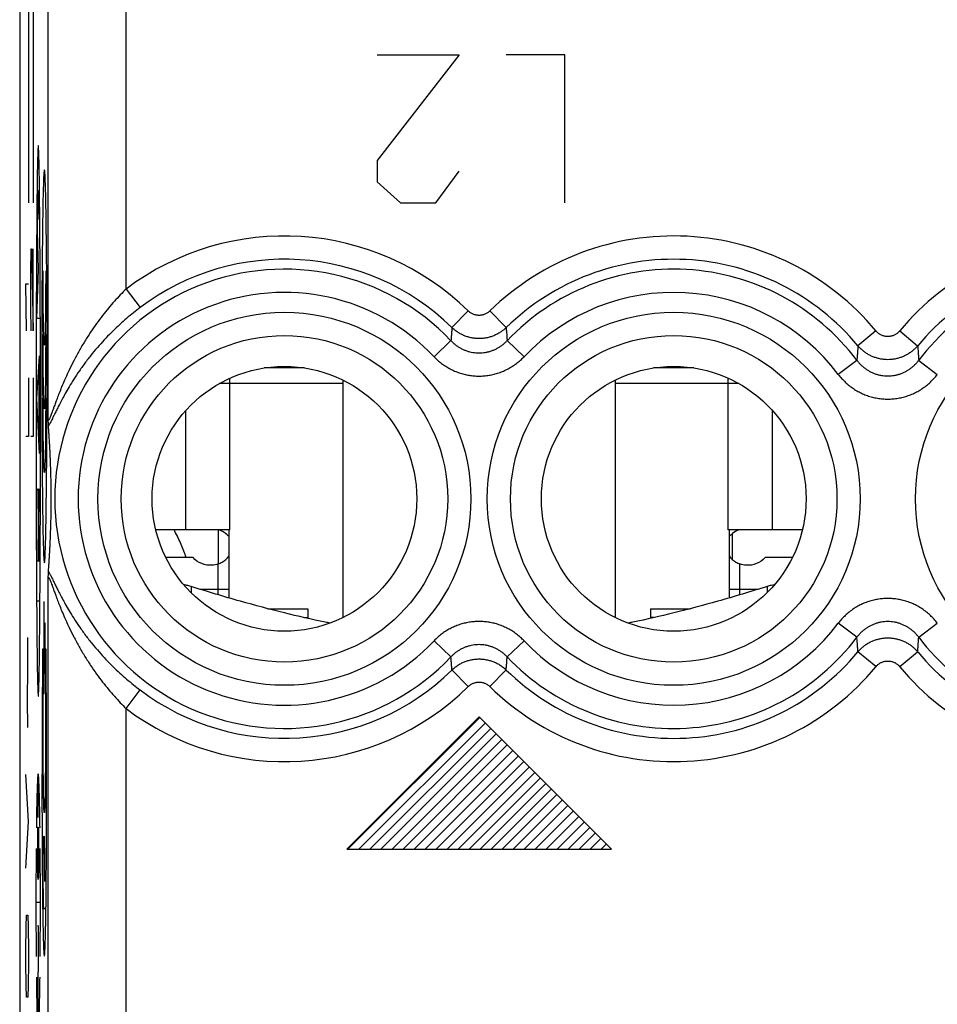
# Model space of a CAD drawing. Units: millimetres. Extents: x -11.5 to 10.8, y -24.3 to 24.7.
# Drawn here: x -11.5 to 0.3, y -4.6 to 8 of the extents above; entities that cross this region are included whole.
import ezdxf

# ---------------------------------------------------------------- set-up
doc = ezdxf.new("R2010")
doc.units = ezdxf.units.MM
doc.header["$LTSCALE"] = 36.425481
doc.layers.get('0').update_dxf_attribs({"linetype": 'CONTINUOUS'})

msp = doc.modelspace()

# ---------------------------------------------------------------- linework, layer by layer
at = {"color": 0, "linetype": 'CONTINUOUS'}
for p, q in [((-11.492, 22.215), (-11.492, -21.868)), ((-7.833, 3.553), (-8.352, 3.553)), ((-2.833, 3.553), (-3.352, 3.553)), ((-8.792, 3.353), (-8.792, 3.422)), ((-2.392, 3.353), (-2.392, 3.422)), ((-8.792, 3.353), (-8.929, 3.353)), ((-7.342, 3.399), (-7.342, 0.348)), ((-3.842, 3.399), (-3.842, 0.348)), ((-2.256, 3.353), (-2.392, 3.353)), ((-8.792, 1.473), (-9.745, 1.473)), ((-9.742, 1.473), (-9.742, 1.464)), ((-8.942, 1.473), (-8.942, 1.036)), ((-8.802, 0.599), (-8.802, 1.473)), ((-1.44, 1.473), (-2.392, 1.473)), ((-2.382, 1.473), (-2.382, 0.599)), ((-2.337, 1.092), (-2.337, 1.428)), ((-8.305, 0.462), (-7.792, 0.462)), ((-7.792, 0.462), (-7.792, 0.337)), ((-3.392, 0.462), (-3.392, 0.337)), ((-3.392, 0.462), (-2.88, 0.462)), ((-7.276, -2.627), (-5.584, -0.935)), ((-7.135, -2.627), (-5.513, -1.006)), ((-6.993, -2.627), (-5.443, -1.076)), ((-6.852, -2.627), (-5.372, -1.147)), ((-6.71, -2.627), (-5.301, -1.218)), ((-6.569, -2.627), (-5.231, -1.288)), ((-6.427, -2.627), (-5.16, -1.359)), ((-6.286, -2.627), (-5.089, -1.43)), ((-6.145, -2.627), (-5.018, -1.501)), ((-6.003, -2.627), (-4.948, -1.571)), ((-5.862, -2.627), (-4.877, -1.642)), ((-5.72, -2.627), (-4.806, -1.713)), ((-5.579, -2.627), (-4.736, -1.783)), ((-5.437, -2.627), (-4.665, -1.854)), ((-5.296, -2.627), (-4.594, -1.925)), ((-5.155, -2.627), (-4.523, -1.996)), ((-5.013, -2.627), (-4.453, -2.066)), ((-4.872, -2.627), (-4.382, -2.137)), ((-4.73, -2.627), (-4.311, -2.208)), ((-4.589, -2.627), (-4.241, -2.278)), ((-4.447, -2.627), (-4.17, -2.349)), ((-4.306, -2.627), (-4.099, -2.42)), ((-4.165, -2.627), (-4.028, -2.491)), ((-4.023, -2.627), (-3.958, -2.561))]:
    msp.add_line(p, q, dxfattribs=at)
at = {"color": 9, "linetype": 'CONTINUOUS'}
for p, q in [((-10.126, 4.567), (-10.126, 9.156)), ((-11.379, 8.673), (-11.379, 5.673)), ((-11.318, 8.673), (-11.318, 5.673)), ((-11.125, 2.897), (-11.125, 8.157)), ((-5.848, 7.573), (-6.903, 6.216)), ((-6.903, 7.573), (-5.848, 7.573)), ((-4.492, 7.573), (-5.246, 7.573)), ((-4.492, 5.673), (-4.492, 7.573)), ((-6.903, 6.216), (-6.903, 5.945)), ((-6.149, 5.673), (-5.848, 6.08)), ((-6.903, 5.945), (-6.601, 5.673)), ((-6.601, 5.673), (-6.149, 5.673)), ((-11.252, 4.818), (-11.264, 5.308)), ((-11.351, 4.782), (-11.346, 5.084)), ((-11.346, 5.084), (-11.341, 5.084)), ((-11.341, 5.084), (-11.318, 4.029)), ((-11.318, 4.029), (-11.318, 5.084)), ((-11.27, 4.189), (-11.252, 4.818)), ((-11.351, 4.33), (-11.351, 4.782)), ((-11.403, 4.029), (-11.412, 4.632)), ((-11.412, 4.632), (-11.379, 4.632)), ((-10.126, 4.567), (-9.946, 4.328)), ((-11.344, 4.029), (-11.351, 4.33)), ((-11.237, 4.189), (-11.27, 4.189)), ((-5.732, 4.285), (-5.941, 4.072)), ((-5.453, 4.285), (-5.244, 4.072)), ((-0.496, 4.029), (-0.726, 3.838)), ((-0.189, 4.029), (0.041, 3.838)), ((-5.954, 3.904), (-6.17, 3.698)), ((-5.231, 3.904), (-5.014, 3.698)), ((-11.271, 3.16), (-11.236, 3.709)), ((-11.243, 2.595), (-11.243, 3.607)), ((-0.74, 3.651), (-0.978, 3.471)), ((0.055, 3.651), (0.293, 3.471)), ((-11.379, 3.427), (-11.379, 2.673)), ((-11.318, 3.427), (-11.318, 2.673)), ((-8.792, 1.473), (-8.792, 3.353)), ((-7.342, 3.353), (-8.792, 3.353)), ((-2.392, 3.353), (-3.842, 3.353)), ((-2.392, 1.473), (-2.392, 3.353)), ((-11.236, 2.455), (-11.271, 3.16)), ((-9.359, 1.473), (-9.359, 3.007)), ((-1.825, 1.473), (-1.825, 3.007)), ((-11.379, 2.673), (-11.412, 2.673)), ((-11.318, 2.673), (-11.351, 2.673)), ((-11.265, 2.002), (-11.254, 2.002)), ((-11.236, 2.001), (-11.25, 1.646)), ((-11.25, 1.771), (-11.25, 1.073)), ((-11.268, 1.073), (-11.27, 1.631)), ((-11.239, 1.073), (-11.268, 1.073)), ((-8.942, 0.641), (-8.942, 1.036)), ((-2.242, 0.641), (-2.242, 1.036)), ((-11.125, -10.903), (-11.125, 0.85)), ((-9.292, 0.747), (-9.292, 0.669)), ((-9.179, 0.712), (-8.802, 0.712)), ((-2.382, 0.712), (-2.006, 0.712)), ((-1.892, 0.747), (-1.892, 0.669)), ((-11.265, 0.564), (-11.242, 0.564)), ((-11.182, 0.548), (-11.182, -0.628)), ((-11.177, 0.548), (-11.182, 0.548)), ((-11.177, 0.275), (-11.177, 0.548)), ((-11.167, 0.275), (-11.177, 0.275)), ((-11.167, -0.33), (-11.167, 0.275)), ((-7.833, 0.347), (-7.792, 0.347)), ((-3.352, 0.347), (-3.392, 0.347)), ((-0.74, 0.095), (-0.978, 0.275)), ((0.055, 0.095), (0.293, 0.275)), ((-11.387, -0.31), (-11.389, 0.091)), ((-5.954, -0.157), (-6.17, 0.049)), ((-5.231, -0.157), (-5.014, 0.049)), ((-11.187, -0.058), (-11.198, -0.058)), ((-11.154, -0.058), (-11.165, -0.058)), ((-0.496, -0.282), (-0.726, -0.091)), ((-0.189, -0.282), (0.041, -0.091)), ((-11.392, -0.712), (-11.387, -0.31)), ((-11.177, -0.628), (-11.177, -0.33)), ((-11.177, -0.33), (-11.167, -0.33)), ((-5.732, -0.539), (-5.941, -0.325)), ((-5.453, -0.539), (-5.244, -0.325)), ((-11.182, -0.628), (-11.177, -0.628)), ((-10.126, -0.82), (-9.946, -0.582)), ((-11.389, -1.064), (-11.392, -0.712)), ((-10.126, -9.233), (-10.126, -0.82)), ((-5.592, -0.927), (-7.292, -2.627)), ((-3.892, -2.627), (-5.592, -0.927)), ((-11.379, -2.269), (-11.412, -1.666)), ((-11.255, -2.221), (-11.255, -1.66)), ((-11.412, -2.871), (-11.379, -2.269)), ((-7.292, -2.627), (-3.892, -2.627)), ((-11.226, -3.311), (-11.284, -3.311)), ((-11.159, -3.393), (-11.181, -3.393)), ((-11.408, -3.625), (-11.403, -3.474)), ((-11.403, -3.474), (-11.389, -3.474)), ((-11.389, -3.474), (-11.384, -3.625)), ((-11.412, -3.926), (-11.408, -3.625)), ((-11.384, -3.625), (-11.379, -3.926)), ((-11.261, -3.608), (-11.249, -3.608)), ((-11.412, -4.077), (-11.412, -3.926)), ((-11.379, -3.926), (-11.379, -4.077)), ((-11.408, -4.378), (-11.412, -4.077)), ((-11.379, -4.077), (-11.384, -4.378)), ((-11.261, -4.202), (-11.253, -4.202)), ((-11.255, -4.962), (-11.255, -4.202)), ((-11.403, -4.528), (-11.408, -4.378)), ((-11.384, -4.378), (-11.389, -4.528)), ((-11.389, -4.528), (-11.403, -4.528))]:
    msp.add_line(p, q, dxfattribs=at)
at = {"color": 3, "linetype": 'CONTINUOUS'}
for p, q in [((-9.266, 1.12), (-9.616, 1.12)), ((-1.568, 1.12), (-1.919, 1.12))]:
    msp.add_line(p, q, dxfattribs=at)
at = {"color": 9, "linetype": 'CONTINUOUS'}
for centre, radius in [((-8.092, 1.873), 2.395), ((-3.092, 1.873), 2.395), ((2.408, 1.873), 2.395), ((-8.092, 1.873), 2.097), ((-3.092, 1.873), 2.097)]:
    msp.add_circle(centre, radius, dxfattribs=at)
at = {"color": 0, "linetype": 'CONTINUOUS'}
for centre in [(-8.092, 1.873), (-3.092, 1.873)]:
    msp.add_circle(centre, 1.7, dxfattribs=at)
at = {"color": 9, "linetype": 'CONTINUOUS'}
for centre, radius, start, end in [((-8.092, 1.873), 3.375, 45.6156, 127.0473), ((-3.092, 1.873), 3.375, 39.6985, 134.3844), ((2.408, 1.873), 3.375, 45.6156, 140.3015), ((-8.092, 1.873), 3.076, 45.6156, 127.0473), ((-3.092, 1.873), 3.076, 39.6985, 134.3844), ((2.408, 1.873), 3.076, 45.6156, 140.3015), ((-8.092, 1.873), 2.949, 43.5102, 316.4898), ((-3.092, 1.873), 2.949, 37.0817, 136.4898), ((2.408, 1.873), 2.949, 43.5102, 142.9183), ((-8.092, 1.873), 2.65, 43.5102, 316.4898), ((-3.092, 1.873), 2.65, 37.0817, 136.4898), ((-3.092, 1.873), 2.65, 223.5102, 322.9183), ((-3.092, 1.873), 2.949, 223.5102, 322.9183), ((2.408, 1.873), 2.949, 217.0817, 316.4898), ((-3.092, 1.873), 3.076, 225.6156, 320.3015), ((2.408, 1.873), 3.076, 219.6985, 314.3844), ((-8.092, 1.873), 3.076, 232.9527, 314.3844), ((-3.092, 1.873), 3.375, 225.6156, 320.3015), ((2.408, 1.873), 3.375, 219.6985, 314.3844), ((-8.092, 1.873), 3.375, 232.9527, 314.3844)]:
    msp.add_arc(centre, radius, start, end, dxfattribs=at)
for points, knots in [([(-11.254, 6.409, 8.893), (-11.254, 6.409, 8.85), (-11.256, 6.402, 8.762), (-11.259, 6.358, 8.591), (-11.262, 6.256, 8.395), (-11.266, 6.085, 8.193), (-11.269, 5.884, 8.022), (-11.271, 5.665, 7.876), (-11.273, 5.433, 7.752), (-11.275, 5.192, 7.645), (-11.277, 4.863, 7.524), (-11.279, 4.44, 7.407), (-11.281, 3.923, 7.311), (-11.282, 3.399, 7.256), (-11.282, 3.049, 7.244), (-11.282, 2.873, 7.244)], [0, 0, 0, 0, 0.031272, 0.062557, 0.124971, 0.187443, 0.249939, 0.312446, 0.374958, 0.437472, 0.499986, 0.624977, 0.749981, 0.874989, 1, 1, 1, 1]), ([(-11.225, 2.873, 10.543), (-11.225, 3.049, 10.543), (-11.225, 3.399, 10.531), (-11.226, 3.923, 10.476), (-11.228, 4.44, 10.38), (-11.23, 4.863, 10.263), (-11.232, 5.192, 10.142), (-11.234, 5.433, 10.035), (-11.236, 5.665, 9.911), (-11.238, 5.884, 9.765), (-11.241, 6.085, 9.594), (-11.245, 6.256, 9.392), (-11.248, 6.358, 9.196), (-11.251, 6.402, 9.025), (-11.253, 6.409, 8.937), (-11.254, 6.409, 8.893)], [0, 0, 0, 0, 0.125011, 0.250019, 0.375023, 0.500014, 0.562528, 0.625042, 0.687554, 0.750061, 0.812557, 0.875029, 0.937443, 0.968728, 1, 1, 1, 1]), ([(-11.175, 6.097, 13.392), (-11.178, 6.097, 13.245), (-11.183, 6.053, 12.951), (-11.19, 5.868, 12.546), (-11.196, 5.591, 12.199), (-11.202, 5.135, 11.825), (-11.207, 4.589, 11.581), (-11.209, 4.014, 11.463), (-11.209, 3.573, 11.433), (-11.209, 3.133, 11.463), (-11.207, 2.557, 11.581), (-11.202, 2.011, 11.825), (-11.196, 1.556, 12.199), (-11.19, 1.279, 12.546), (-11.183, 1.094, 12.951), (-11.178, 1.05, 13.245), (-11.175, 1.05, 13.392)], [0, 0, 0, 0, 0.062511, 0.125032, 0.187578, 0.250134, 0.374863, 0.437431, 0.5, 0.562569, 0.625137, 0.749866, 0.812422, 0.874968, 0.937489, 1, 1, 1, 1]), ([(-11.175, 1.05, 13.392), (-11.172, 1.05, 13.539), (-11.167, 1.094, 13.834), (-11.16, 1.279, 14.238), (-11.154, 1.556, 14.585), (-11.148, 2.011, 14.959), (-11.143, 2.557, 15.203), (-11.141, 3.133, 15.322), (-11.141, 3.573, 15.351), (-11.141, 4.014, 15.322), (-11.143, 4.589, 15.203), (-11.148, 5.135, 14.959), (-11.154, 5.591, 14.585), (-11.16, 5.868, 14.238), (-11.167, 6.053, 13.834), (-11.172, 6.097, 13.539), (-11.175, 6.097, 13.392)], [0, 0, 0, 0, 0.062511, 0.125032, 0.187578, 0.250134, 0.374863, 0.437431, 0.5, 0.562569, 0.625137, 0.749866, 0.812422, 0.874968, 0.937489, 1, 1, 1, 1]), ([(-11.264, 5.308, 8.31), (-11.263, 5.363, 8.337), (-11.262, 5.47, 8.397), (-11.261, 5.594, 8.486), (-11.259, 5.683, 8.57), (-11.258, 5.743, 8.641), (-11.257, 5.791, 8.719), (-11.255, 5.823, 8.805), (-11.253, 5.834, 8.897), (-11.252, 5.821, 8.989), (-11.25, 5.787, 9.075), (-11.249, 5.721, 9.178), (-11.247, 5.613, 9.288), (-11.245, 5.513, 9.359), (-11.245, 5.461, 9.391)], [0, 0, 0, 0, 0.125045, 0.250045, 0.312585, 0.375119, 0.437641, 0.50014, 0.562616, 0.625092, 0.687593, 0.750117, 0.874994, 1, 1, 1, 1]), ([(-10.126, 4.567), (-10.151, 4.542), (-10.202, 4.491), (-10.277, 4.409), (-10.353, 4.321), (-10.43, 4.226), (-10.507, 4.123), (-10.583, 4.013), (-10.657, 3.896), (-10.73, 3.773), (-10.796, 3.65), (-10.855, 3.532), (-10.903, 3.426), (-10.944, 3.333), (-10.977, 3.252), (-11.004, 3.181), (-11.027, 3.12), (-11.047, 3.067), (-11.063, 3.022), (-11.076, 2.986), (-11.087, 2.956), (-11.096, 2.932), (-11.104, 2.915), (-11.109, 2.902), (-11.114, 2.893), (-11.117, 2.888), (-11.121, 2.884), (-11.124, 2.886), (-11.125, 2.891), (-11.125, 2.894), (-11.125, 2.897)], [0, 0, 0, 0, 0.053314, 0.109192, 0.167828, 0.229412, 0.293911, 0.361279, 0.431288, 0.503529, 0.576222, 0.643246, 0.701593, 0.752369, 0.796156, 0.834062, 0.867147, 0.895478, 0.919176, 0.938813, 0.954793, 0.967288, 0.976683, 0.983573, 0.98847, 0.991646, 0.993374, 0.99458, 0.996676, 1, 1, 1, 1]), ([(-9.946, 4.328), (-9.975, 4.307), (-10.033, 4.261), (-10.12, 4.189), (-10.208, 4.111), (-10.297, 4.027), (-10.386, 3.937), (-10.474, 3.84), (-10.561, 3.737), (-10.646, 3.629), (-10.725, 3.519), (-10.796, 3.413), (-10.856, 3.316), (-10.905, 3.23), (-10.946, 3.155), (-10.981, 3.089), (-11.01, 3.031), (-11.034, 2.981), (-11.055, 2.939), (-11.072, 2.903), (-11.086, 2.874), (-11.098, 2.85), (-11.108, 2.832), (-11.115, 2.819), (-11.12, 2.811), (-11.123, 2.808)], [0, 0, 0, 0, 0.056046, 0.114245, 0.174721, 0.237607, 0.302816, 0.370259, 0.439692, 0.510799, 0.582314, 0.64905, 0.707549, 0.75824, 0.802043, 0.839879, 0.872858, 0.901435, 0.925635, 0.945823, 0.962516, 0.975962, 0.986371, 0.994202, 1, 1, 1, 1]), ([(-5.453, 4.285), (-5.458, 4.281), (-5.467, 4.272), (-5.483, 4.261), (-5.5, 4.251), (-5.517, 4.243), (-5.535, 4.236), (-5.554, 4.232), (-5.573, 4.229), (-5.592, 4.228), (-5.612, 4.229), (-5.631, 4.232), (-5.649, 4.236), (-5.668, 4.243), (-5.685, 4.251), (-5.702, 4.261), (-5.717, 4.272), (-5.727, 4.281), (-5.732, 4.285)], [0, 0, 0, 0, 0.062647, 0.125243, 0.187789, 0.250292, 0.312758, 0.375195, 0.437612, 0.500019, 0.562425, 0.624841, 0.687278, 0.749743, 0.812246, 0.874793, 0.937387, 1, 1, 1, 1]), ([(-5.941, 4.072), (-5.942, 4.053), (-5.945, 4.016), (-5.949, 3.96), (-5.952, 3.923), (-5.954, 3.904)], [0, 0, 0, 0, 0.327858, 0.661092, 1, 1, 1, 1]), ([(-5.244, 4.072), (-5.255, 4.06), (-5.28, 4.039), (-5.319, 4.011), (-5.36, 3.987), (-5.404, 3.966), (-5.45, 3.95), (-5.496, 3.939), (-5.544, 3.932), (-5.592, 3.93), (-5.641, 3.932), (-5.688, 3.939), (-5.735, 3.95), (-5.781, 3.966), (-5.824, 3.987), (-5.866, 4.011), (-5.905, 4.039), (-5.929, 4.06), (-5.941, 4.072)], [0, 0, 0, 0, 0.062498, 0.124998, 0.187497, 0.249997, 0.312498, 0.374998, 0.437498, 0.499998, 0.562499, 0.624999, 0.687499, 0.749999, 0.812499, 0.874999, 0.937497, 1, 1, 1, 1]), ([(-5.244, 4.072), (-5.243, 4.053), (-5.24, 4.016), (-5.235, 3.96), (-5.233, 3.923), (-5.231, 3.904)], [0, 0, 0, 0, 0.327858, 0.661092, 1, 1, 1, 1]), ([(-0.189, 4.029), (-0.193, 4.024), (-0.201, 4.015), (-0.215, 4.003), (-0.23, 3.992), (-0.245, 3.982), (-0.262, 3.974), (-0.279, 3.967), (-0.297, 3.962), (-0.315, 3.958), (-0.333, 3.957), (-0.352, 3.957), (-0.37, 3.958), (-0.388, 3.962), (-0.406, 3.967), (-0.423, 3.974), (-0.439, 3.982), (-0.455, 3.992), (-0.47, 4.003), (-0.483, 4.015), (-0.492, 4.024), (-0.496, 4.029)], [0, 0, 0, 0, 0.052821, 0.105589, 0.158303, 0.210969, 0.263589, 0.316169, 0.368718, 0.421243, 0.473753, 0.526259, 0.57877, 0.631296, 0.683847, 0.73643, 0.789052, 0.841719, 0.894436, 0.947205, 1, 1, 1, 1]), ([(-5.954, 3.904), (-5.944, 3.894), (-5.925, 3.875), (-5.894, 3.849), (-5.86, 3.825), (-5.825, 3.805), (-5.789, 3.787), (-5.751, 3.772), (-5.712, 3.761), (-5.673, 3.753), (-5.633, 3.748), (-5.592, 3.746), (-5.552, 3.748), (-5.512, 3.753), (-5.472, 3.761), (-5.434, 3.772), (-5.396, 3.787), (-5.359, 3.805), (-5.324, 3.825), (-5.291, 3.849), (-5.26, 3.875), (-5.24, 3.894), (-5.231, 3.904)], [0, 0, 0, 0, 0.050018, 0.100229, 0.150508, 0.200732, 0.250797, 0.300708, 0.350555, 0.400387, 0.450189, 0.499957, 0.549725, 0.599526, 0.64936, 0.69921, 0.749118, 0.79917, 0.849389, 0.899683, 0.949928, 1, 1, 1, 1]), ([(-0.726, 3.838), (-0.727, 3.818), (-0.73, 3.777), (-0.735, 3.715), (-0.738, 3.673), (-0.74, 3.651)], [0, 0, 0, 0, 0.325931, 0.659067, 1, 1, 1, 1]), ([(0.041, 3.838), (0.031, 3.826), (0.01, 3.804), (-0.024, 3.773), (-0.061, 3.745), (-0.1, 3.721), (-0.141, 3.701), (-0.184, 3.685), (-0.228, 3.672), (-0.274, 3.664), (-0.319, 3.659), (-0.365, 3.659), (-0.411, 3.664), (-0.456, 3.672), (-0.501, 3.685), (-0.544, 3.701), (-0.585, 3.721), (-0.624, 3.745), (-0.661, 3.773), (-0.695, 3.804), (-0.716, 3.826), (-0.726, 3.838)], [0, 0, 0, 0, 0.05263, 0.105261, 0.157892, 0.210523, 0.263155, 0.315787, 0.368419, 0.421051, 0.473683, 0.526315, 0.578947, 0.631578, 0.68421, 0.736842, 0.789474, 0.842105, 0.894736, 0.947366, 1, 1, 1, 1]), ([(0.041, 3.838), (0.042, 3.818), (0.046, 3.777), (0.05, 3.715), (0.053, 3.673), (0.055, 3.651)], [0, 0, 0, 0, 0.325931, 0.659067, 1, 1, 1, 1]), ([(-6.17, 3.698), (-6.156, 3.682), (-6.125, 3.652), (-6.075, 3.611), (-6.021, 3.574), (-5.965, 3.541), (-5.907, 3.513), (-5.846, 3.49), (-5.784, 3.472), (-5.721, 3.459), (-5.657, 3.451), (-5.592, 3.448), (-5.528, 3.451), (-5.464, 3.459), (-5.4, 3.472), (-5.338, 3.49), (-5.278, 3.513), (-5.22, 3.541), (-5.163, 3.574), (-5.11, 3.611), (-5.06, 3.652), (-5.029, 3.682), (-5.014, 3.698)], [0, 0, 0, 0, 0.049856, 0.099968, 0.150184, 0.200382, 0.250452, 0.300398, 0.350303, 0.400211, 0.450101, 0.499964, 0.549825, 0.599714, 0.649623, 0.69953, 0.749471, 0.799528, 0.849719, 0.899949, 0.950095, 1, 1, 1, 1]), ([(-0.74, 3.651), (-0.731, 3.64), (-0.714, 3.618), (-0.684, 3.588), (-0.652, 3.56), (-0.618, 3.535), (-0.583, 3.513), (-0.545, 3.494), (-0.506, 3.478), (-0.466, 3.466), (-0.425, 3.457), (-0.384, 3.452), (-0.342, 3.45), (-0.301, 3.452), (-0.259, 3.457), (-0.219, 3.466), (-0.179, 3.478), (-0.14, 3.494), (-0.102, 3.513), (-0.066, 3.535), (-0.032, 3.56), (-0.001, 3.588), (0.029, 3.618), (0.047, 3.64), (0.055, 3.651)], [0, 0, 0, 0, 0.04567, 0.091492, 0.137342, 0.1831, 0.228664, 0.274047, 0.319335, 0.36457, 0.409745, 0.454864, 0.499953, 0.545041, 0.590158, 0.635333, 0.68057, 0.725861, 0.77124, 0.81679, 0.86254, 0.908406, 0.954268, 1, 1, 1, 1]), ([(-0.978, 3.471), (-0.965, 3.453), (-0.936, 3.419), (-0.889, 3.371), (-0.838, 3.326), (-0.784, 3.287), (-0.727, 3.252), (-0.667, 3.222), (-0.605, 3.197), (-0.541, 3.178), (-0.475, 3.164), (-0.409, 3.155), (-0.342, 3.153), (-0.276, 3.155), (-0.21, 3.164), (-0.144, 3.178), (-0.08, 3.197), (-0.018, 3.222), (0.042, 3.252), (0.099, 3.287), (0.154, 3.326), (0.205, 3.371), (0.251, 3.419), (0.28, 3.453), (0.293, 3.471)], [0, 0, 0, 0, 0.045448, 0.091118, 0.136863, 0.182562, 0.228112, 0.273521, 0.31887, 0.364196, 0.409486, 0.454734, 0.49996, 0.545185, 0.590431, 0.635718, 0.681046, 0.726397, 0.771801, 0.817336, 0.863025, 0.908785, 0.954494, 1, 1, 1, 1]), ([(-11.282, 2.873, 7.244), (-11.282, 2.698, 7.244), (-11.282, 2.347, 7.256), (-11.281, 1.824, 7.311), (-11.279, 1.306, 7.407), (-11.277, 0.883, 7.524), (-11.275, 0.554, 7.645), (-11.273, 0.314, 7.752), (-11.271, 0.082, 7.876), (-11.269, -0.138, 8.022), (-11.266, -0.338, 8.193), (-11.262, -0.509, 8.395), (-11.259, -0.611, 8.591), (-11.256, -0.655, 8.762), (-11.254, -0.663, 8.85), (-11.254, -0.663, 8.893)], [0, 0, 0, 0, 0.125011, 0.250019, 0.375023, 0.500014, 0.562528, 0.625042, 0.687554, 0.750061, 0.812557, 0.875029, 0.937443, 0.968728, 1, 1, 1, 1]), ([(-11.254, -0.663, 8.893), (-11.253, -0.663, 8.937), (-11.251, -0.655, 9.025), (-11.248, -0.611, 9.196), (-11.245, -0.509, 9.392), (-11.241, -0.338, 9.594), (-11.238, -0.138, 9.765), (-11.236, 0.082, 9.911), (-11.234, 0.314, 10.035), (-11.232, 0.554, 10.142), (-11.23, 0.883, 10.263), (-11.228, 1.306, 10.38), (-11.226, 1.824, 10.476), (-11.225, 2.347, 10.531), (-11.225, 2.698, 10.543), (-11.225, 2.873, 10.543)], [0, 0, 0, 0, 0.031272, 0.062557, 0.124971, 0.187443, 0.249939, 0.312446, 0.374958, 0.437472, 0.499986, 0.624977, 0.749981, 0.874989, 1, 1, 1, 1]), ([(-11.123, 0.938), (-11.12, 0.935), (-11.115, 0.928), (-11.108, 0.914), (-11.098, 0.896), (-11.086, 0.873), (-11.072, 0.843), (-11.055, 0.808), (-11.034, 0.765), (-11.01, 0.715), (-10.981, 0.658), (-10.946, 0.592), (-10.905, 0.517), (-10.856, 0.431), (-10.796, 0.334), (-10.725, 0.228), (-10.646, 0.118), (-10.561, 0.01), (-10.474, -0.093), (-10.386, -0.19), (-10.297, -0.28), (-10.208, -0.364), (-10.12, -0.442), (-10.033, -0.514), (-9.975, -0.56), (-9.946, -0.582)], [0, 0, 0, 0, 0.005798, 0.01363, 0.024041, 0.03749, 0.054183, 0.074367, 0.098559, 0.127132, 0.160109, 0.19794, 0.241734, 0.292423, 0.350924, 0.41765, 0.489161, 0.560274, 0.629712, 0.697161, 0.762375, 0.825268, 0.885748, 0.943952, 1, 1, 1, 1]), ([(-11.125, 0.85), (-11.125, 0.852), (-11.125, 0.856), (-11.124, 0.86), (-11.121, 0.862), (-11.117, 0.859), (-11.114, 0.854), (-11.109, 0.845), (-11.104, 0.832), (-11.096, 0.814), (-11.087, 0.791), (-11.076, 0.761), (-11.063, 0.724), (-11.047, 0.68), (-11.027, 0.627), (-11.004, 0.565), (-10.977, 0.494), (-10.944, 0.413), (-10.903, 0.32), (-10.855, 0.214), (-10.796, 0.097), (-10.73, -0.027), (-10.657, -0.149), (-10.583, -0.266), (-10.507, -0.376), (-10.43, -0.479), (-10.353, -0.574), (-10.277, -0.662), (-10.202, -0.744), (-10.151, -0.796), (-10.126, -0.82)], [0, 0, 0, 0, 0.003324, 0.00542, 0.006626, 0.008355, 0.011531, 0.016429, 0.02332, 0.032717, 0.045216, 0.061199, 0.080834, 0.104525, 0.132849, 0.165935, 0.203836, 0.247616, 0.298386, 0.356739, 0.423754, 0.49644, 0.568685, 0.638698, 0.706072, 0.770575, 0.832163, 0.890804, 0.946685, 1, 1, 1, 1]), ([(0.293, 0.275), (0.28, 0.293), (0.252, 0.328), (0.205, 0.376), (0.154, 0.42), (0.099, 0.46), (0.042, 0.495), (-0.018, 0.525), (-0.08, 0.55), (-0.144, 0.569), (-0.209, 0.583), (-0.276, 0.591), (-0.342, 0.594), (-0.409, 0.591), (-0.475, 0.583), (-0.54, 0.569), (-0.604, 0.55), (-0.667, 0.525), (-0.727, 0.495), (-0.784, 0.46), (-0.838, 0.42), (-0.889, 0.376), (-0.936, 0.328), (-0.965, 0.293), (-0.978, 0.275)], [0, 0, 0, 0, 0.045448, 0.091118, 0.136863, 0.182562, 0.228112, 0.273521, 0.31887, 0.364196, 0.409486, 0.454734, 0.49996, 0.545185, 0.590431, 0.635718, 0.681046, 0.726397, 0.771801, 0.817336, 0.863025, 0.908785, 0.954494, 1, 1, 1, 1]), ([(-5.014, 0.049), (-5.029, 0.064), (-5.06, 0.094), (-5.11, 0.136), (-5.163, 0.173), (-5.219, 0.206), (-5.278, 0.234), (-5.338, 0.257), (-5.4, 0.275), (-5.464, 0.288), (-5.528, 0.296), (-5.592, 0.299), (-5.657, 0.296), (-5.721, 0.288), (-5.784, 0.275), (-5.846, 0.257), (-5.907, 0.234), (-5.965, 0.206), (-6.021, 0.173), (-6.075, 0.136), (-6.125, 0.094), (-6.156, 0.064), (-6.17, 0.049)], [0, 0, 0, 0, 0.049856, 0.099968, 0.150184, 0.200382, 0.250452, 0.300398, 0.350303, 0.400211, 0.450101, 0.499964, 0.549825, 0.599714, 0.649623, 0.69953, 0.749471, 0.799528, 0.849719, 0.899949, 0.950095, 1, 1, 1, 1]), ([(0.055, 0.095), (0.047, 0.106), (0.029, 0.128), (0, 0.159), (-0.032, 0.187), (-0.066, 0.212), (-0.102, 0.234), (-0.14, 0.253), (-0.178, 0.269), (-0.218, 0.281), (-0.259, 0.29), (-0.301, 0.295), (-0.342, 0.297), (-0.384, 0.295), (-0.425, 0.29), (-0.466, 0.281), (-0.506, 0.269), (-0.545, 0.253), (-0.582, 0.234), (-0.618, 0.212), (-0.652, 0.187), (-0.684, 0.159), (-0.713, 0.128), (-0.731, 0.106), (-0.74, 0.095)], [0, 0, 0, 0, 0.04567, 0.091492, 0.137342, 0.1831, 0.228664, 0.274047, 0.319335, 0.36457, 0.409745, 0.454864, 0.499953, 0.545041, 0.590158, 0.635333, 0.68057, 0.725861, 0.77124, 0.81679, 0.86254, 0.908406, 0.954268, 1, 1, 1, 1]), ([(-5.231, -0.157), (-5.24, -0.147), (-5.26, -0.128), (-5.291, -0.102), (-5.324, -0.079), (-5.359, -0.058), (-5.396, -0.04), (-5.434, -0.026), (-5.472, -0.014), (-5.512, -0.006), (-5.552, -0.001), (-5.592, 0.001), (-5.633, -0.001), (-5.673, -0.006), (-5.712, -0.014), (-5.751, -0.026), (-5.789, -0.04), (-5.825, -0.058), (-5.86, -0.079), (-5.894, -0.102), (-5.925, -0.128), (-5.944, -0.147), (-5.954, -0.157)], [0, 0, 0, 0, 0.050018, 0.100229, 0.150508, 0.200732, 0.250797, 0.300708, 0.350555, 0.400387, 0.450189, 0.499957, 0.549725, 0.599526, 0.64936, 0.69921, 0.749118, 0.79917, 0.849389, 0.899683, 0.949928, 1, 1, 1, 1]), ([(-0.726, -0.091), (-0.727, -0.071), (-0.73, -0.03), (-0.735, 0.032), (-0.738, 0.074), (-0.74, 0.095)], [0, 0, 0, 0, 0.325931, 0.659067, 1, 1, 1, 1]), ([(-0.726, -0.091), (-0.716, -0.08), (-0.695, -0.057), (-0.661, -0.026), (-0.624, 0.001), (-0.585, 0.025), (-0.544, 0.046), (-0.501, 0.062), (-0.456, 0.075), (-0.411, 0.083), (-0.365, 0.087), (-0.319, 0.087), (-0.274, 0.083), (-0.228, 0.075), (-0.184, 0.062), (-0.141, 0.046), (-0.1, 0.025), (-0.061, 0.001), (-0.024, -0.026), (0.01, -0.057), (0.031, -0.08), (0.041, -0.091)], [0, 0, 0, 0, 0.05263, 0.105261, 0.157892, 0.210523, 0.263155, 0.315787, 0.368419, 0.421051, 0.473683, 0.526315, 0.578947, 0.631578, 0.68421, 0.736842, 0.789474, 0.842105, 0.894736, 0.947366, 1, 1, 1, 1]), ([(0.041, -0.091), (0.042, -0.071), (0.046, -0.03), (0.05, 0.032), (0.053, 0.074), (0.055, 0.095)], [0, 0, 0, 0, 0.325931, 0.659067, 1, 1, 1, 1]), ([(-11.198, -0.058, 12.058), (-11.199, -0.104, 12.037), (-11.199, -0.199, 11.998), (-11.2, -0.342, 11.944), (-11.201, -0.486, 11.893), (-11.202, -0.632, 11.846), (-11.203, -0.779, 11.803), (-11.204, -0.976, 11.752), (-11.204, -1.176, 11.707), (-11.205, -1.377, 11.673), (-11.205, -1.529, 11.653), (-11.206, -1.681, 11.639), (-11.206, -1.834, 11.632), (-11.206, -1.987, 11.633), (-11.206, -2.14, 11.643), (-11.205, -2.292, 11.661), (-11.205, -2.443, 11.688), (-11.204, -2.566, 11.719), (-11.204, -2.664, 11.748), (-11.203, -2.737, 11.771), (-11.203, -2.809, 11.798), (-11.202, -2.903, 11.837), (-11.201, -2.995, 11.881), (-11.201, -3.086, 11.927), (-11.2, -3.154, 11.963), (-11.199, -3.219, 12.004), (-11.198, -3.281, 12.048), (-11.198, -3.342, 12.095), (-11.197, -3.401, 12.143), (-11.196, -3.459, 12.193), (-11.195, -3.515, 12.245), (-11.194, -3.569, 12.3), (-11.193, -3.638, 12.375), (-11.191, -3.72, 12.473), (-11.189, -3.803, 12.602), (-11.186, -3.873, 12.738), (-11.184, -3.93, 12.88), (-11.181, -3.985, 13.077), (-11.178, -4.002, 13.23), (-11.176, -4.002, 13.332)], [0, 0, 0, 0, 0.031255, 0.062511, 0.093766, 0.125021, 0.156276, 0.187531, 0.250035, 0.281291, 0.312545, 0.343801, 0.375058, 0.406314, 0.43757, 0.468826, 0.500078, 0.53133, 0.546958, 0.562586, 0.578214, 0.593841, 0.625094, 0.640721, 0.656348, 0.671973, 0.687599, 0.703226, 0.718854, 0.734481, 0.750108, 0.765734, 0.781361, 0.812605, 0.843858, 0.875101, 0.906343, 0.937595, 1, 1, 1, 1]), ([(-11.176, -2.156, 13.332), (-11.177, -2.155, 13.305), (-11.177, -2.151, 13.251), (-11.179, -2.138, 13.171), (-11.18, -2.117, 13.093), (-11.182, -2.085, 13.018), (-11.183, -2.045, 12.948), (-11.184, -2, 12.88), (-11.185, -1.949, 12.817), (-11.186, -1.892, 12.759), (-11.187, -1.831, 12.706), (-11.188, -1.743, 12.643), (-11.189, -1.648, 12.59), (-11.19, -1.549, 12.547), (-11.19, -1.446, 12.512), (-11.191, -1.314, 12.482), (-11.191, -1.18, 12.467), (-11.191, -1.072, 12.464), (-11.191, -0.964, 12.468), (-11.191, -0.83, 12.484), (-11.19, -0.67, 12.512), (-11.19, -0.512, 12.551), (-11.189, -0.358, 12.599), (-11.188, -0.205, 12.655), (-11.187, -0.106, 12.698), (-11.187, -0.058, 12.722)], [0, 0, 0, 0, 0.031253, 0.062498, 0.093735, 0.124973, 0.156228, 0.187482, 0.218729, 0.249975, 0.281223, 0.312479, 0.374948, 0.406205, 0.437457, 0.499942, 0.562432, 0.593689, 0.624947, 0.687448, 0.749956, 0.812463, 0.874972, 0.937486, 1, 1, 1, 1]), ([(-11.165, -0.058, 13.942), (-11.165, -0.106, 13.966), (-11.164, -0.205, 14.009), (-11.163, -0.358, 14.065), (-11.162, -0.512, 14.113), (-11.162, -0.67, 14.152), (-11.161, -0.83, 14.181), (-11.161, -0.964, 14.196), (-11.161, -1.072, 14.2), (-11.161, -1.18, 14.197), (-11.161, -1.314, 14.182), (-11.162, -1.446, 14.152), (-11.162, -1.549, 14.117), (-11.163, -1.648, 14.074), (-11.164, -1.743, 14.021), (-11.165, -1.831, 13.958), (-11.166, -1.892, 13.906), (-11.167, -1.949, 13.848), (-11.168, -2, 13.784), (-11.169, -2.045, 13.717), (-11.171, -2.085, 13.646), (-11.172, -2.117, 13.572), (-11.173, -2.138, 13.493), (-11.175, -2.151, 13.413), (-11.176, -2.155, 13.359), (-11.176, -2.156, 13.332)], [0, 0, 0, 0, 0.062514, 0.125028, 0.187537, 0.250044, 0.312552, 0.375053, 0.406311, 0.437568, 0.500058, 0.562543, 0.593795, 0.625052, 0.687521, 0.718777, 0.750025, 0.781271, 0.812518, 0.843772, 0.875027, 0.906265, 0.937502, 0.968747, 1, 1, 1, 1]), ([(-11.176, -4.002, 13.332), (-11.174, -4.002, 13.434), (-11.172, -3.985, 13.587), (-11.168, -3.93, 13.784), (-11.166, -3.873, 13.926), (-11.163, -3.803, 14.063), (-11.161, -3.72, 14.191), (-11.159, -3.638, 14.289), (-11.158, -3.569, 14.364), (-11.157, -3.515, 14.419), (-11.156, -3.459, 14.471), (-11.155, -3.401, 14.521), (-11.154, -3.342, 14.569), (-11.154, -3.281, 14.616), (-11.153, -3.219, 14.66), (-11.152, -3.154, 14.701), (-11.152, -3.086, 14.737), (-11.151, -2.995, 14.784), (-11.15, -2.903, 14.827), (-11.149, -2.809, 14.866), (-11.149, -2.737, 14.893), (-11.148, -2.664, 14.917), (-11.148, -2.566, 14.945), (-11.147, -2.443, 14.976), (-11.147, -2.292, 15.003), (-11.147, -2.14, 15.022), (-11.146, -1.987, 15.031), (-11.146, -1.834, 15.032), (-11.146, -1.681, 15.026), (-11.147, -1.529, 15.011), (-11.147, -1.377, 14.991), (-11.148, -1.176, 14.957), (-11.148, -0.976, 14.912), (-11.149, -0.779, 14.861), (-11.15, -0.632, 14.819), (-11.151, -0.486, 14.771), (-11.152, -0.342, 14.72), (-11.153, -0.199, 14.666), (-11.153, -0.104, 14.627), (-11.154, -0.058, 14.607)], [0, 0, 0, 0, 0.062405, 0.093657, 0.124899, 0.156142, 0.187395, 0.218639, 0.234266, 0.249892, 0.265519, 0.281146, 0.296774, 0.312401, 0.328027, 0.343652, 0.359279, 0.374906, 0.406159, 0.421786, 0.437414, 0.453042, 0.46867, 0.499922, 0.531174, 0.56243, 0.593686, 0.624942, 0.656199, 0.687455, 0.718709, 0.749965, 0.812469, 0.843724, 0.874979, 0.906234, 0.937489, 0.968745, 1, 1, 1, 1]), ([(-5.941, -0.325), (-5.942, -0.307), (-5.945, -0.27), (-5.949, -0.214), (-5.952, -0.176), (-5.954, -0.157)], [0, 0, 0, 0, 0.327858, 0.661092, 1, 1, 1, 1]), ([(-5.941, -0.325), (-5.929, -0.314), (-5.905, -0.293), (-5.866, -0.264), (-5.824, -0.24), (-5.781, -0.22), (-5.735, -0.204), (-5.688, -0.192), (-5.641, -0.185), (-5.592, -0.183), (-5.544, -0.185), (-5.496, -0.192), (-5.45, -0.204), (-5.404, -0.22), (-5.36, -0.24), (-5.319, -0.264), (-5.28, -0.293), (-5.255, -0.314), (-5.244, -0.325)], [0, 0, 0, 0, 0.062498, 0.124998, 0.187497, 0.249997, 0.312498, 0.374998, 0.437498, 0.499998, 0.562499, 0.624999, 0.687499, 0.749999, 0.812499, 0.874999, 0.937497, 1, 1, 1, 1]), ([(-5.244, -0.325), (-5.243, -0.307), (-5.24, -0.27), (-5.235, -0.214), (-5.233, -0.176), (-5.231, -0.157)], [0, 0, 0, 0, 0.327858, 0.661092, 1, 1, 1, 1]), ([(-0.496, -0.282), (-0.492, -0.278), (-0.483, -0.269), (-0.47, -0.256), (-0.455, -0.245), (-0.439, -0.235), (-0.423, -0.227), (-0.406, -0.22), (-0.388, -0.215), (-0.37, -0.212), (-0.352, -0.21), (-0.333, -0.21), (-0.315, -0.212), (-0.297, -0.215), (-0.279, -0.22), (-0.262, -0.227), (-0.245, -0.235), (-0.23, -0.245), (-0.215, -0.256), (-0.201, -0.269), (-0.193, -0.278), (-0.189, -0.282)], [0, 0, 0, 0, 0.052821, 0.105589, 0.158303, 0.210969, 0.263589, 0.316169, 0.368718, 0.421243, 0.473753, 0.526259, 0.57877, 0.631296, 0.683847, 0.73643, 0.789052, 0.841719, 0.894436, 0.947205, 1, 1, 1, 1]), ([(-5.732, -0.539), (-5.727, -0.534), (-5.717, -0.526), (-5.702, -0.514), (-5.685, -0.504), (-5.668, -0.496), (-5.649, -0.49), (-5.631, -0.485), (-5.612, -0.482), (-5.592, -0.481), (-5.573, -0.482), (-5.554, -0.485), (-5.535, -0.49), (-5.517, -0.496), (-5.5, -0.504), (-5.483, -0.514), (-5.467, -0.526), (-5.458, -0.534), (-5.453, -0.539)], [0, 0, 0, 0, 0.062647, 0.125243, 0.187789, 0.250292, 0.312758, 0.375195, 0.437612, 0.500019, 0.562425, 0.624841, 0.687278, 0.749743, 0.812246, 0.874793, 0.937387, 1, 1, 1, 1]), ([(-11.257, -2.998, 8.692), (-11.257, -2.997, 8.687), (-11.257, -2.992, 8.669), (-11.258, -2.981, 8.641), (-11.258, -2.965, 8.609), (-11.259, -2.947, 8.58), (-11.259, -2.927, 8.555), (-11.26, -2.904, 8.533), (-11.26, -2.878, 8.513), (-11.26, -2.849, 8.494), (-11.261, -2.816, 8.478), (-11.261, -2.781, 8.465), (-11.261, -2.743, 8.456), (-11.261, -2.705, 8.45), (-11.261, -2.666, 8.449), (-11.261, -2.627, 8.451), (-11.261, -2.589, 8.457), (-11.261, -2.552, 8.468), (-11.261, -2.517, 8.481), (-11.26, -2.484, 8.498), (-11.26, -2.454, 8.518), (-11.26, -2.426, 8.541), (-11.259, -2.403, 8.566), (-11.259, -2.382, 8.592), (-11.258, -2.366, 8.62), (-11.258, -2.352, 8.648), (-11.257, -2.346, 8.667), (-11.257, -2.344, 8.677)], [0, 0, 0, 0, 0.013699, 0.054795, 0.09589, 0.136986, 0.178082, 0.219178, 0.260274, 0.30137, 0.342466, 0.383562, 0.424658, 0.465753, 0.506849, 0.547945, 0.589041, 0.630137, 0.671233, 0.712329, 0.753425, 0.794521, 0.835616, 0.876712, 0.917808, 0.958904, 1, 1, 1, 1]), ([(-11.253, -2.344, 8.948), (-11.252, -2.346, 8.958), (-11.252, -2.352, 8.977), (-11.252, -2.363, 9.003), (-11.251, -2.377, 9.028), (-11.251, -2.394, 9.051), (-11.25, -2.414, 9.072), (-11.25, -2.437, 9.091), (-11.25, -2.464, 9.109), (-11.249, -2.495, 9.125), (-11.249, -2.53, 9.139), (-11.249, -2.571, 9.15), (-11.249, -2.616, 9.157), (-11.249, -2.663, 9.16), (-11.249, -2.71, 9.158), (-11.249, -2.755, 9.153), (-11.249, -2.797, 9.143), (-11.249, -2.833, 9.13), (-11.25, -2.864, 9.116), (-11.25, -2.891, 9.099), (-11.25, -2.914, 9.082), (-11.251, -2.933, 9.062), (-11.251, -2.951, 9.04), (-11.251, -2.968, 9.014), (-11.252, -2.982, 8.984), (-11.253, -2.995, 8.948), (-11.253, -3.006, 8.906), (-11.254, -3.012, 8.86), (-11.255, -3.014, 8.812), (-11.256, -3.012, 8.765), (-11.256, -3.006, 8.724), (-11.257, -3.001, 8.701), (-11.257, -2.998, 8.692)], [0, 0, 0, 0, 0.033708, 0.067416, 0.101124, 0.134831, 0.168539, 0.202247, 0.235955, 0.269663, 0.303371, 0.337079, 0.370787, 0.404494, 0.438202, 0.47191, 0.505618, 0.539326, 0.573034, 0.606742, 0.640449, 0.674157, 0.707865, 0.741573, 0.775281, 0.808989, 0.842697, 0.876404, 0.910112, 0.94382, 0.977528, 1, 1, 1, 1]), ([(-11.181, -3.393, 13.029), (-11.182, -3.393, 13.013), (-11.182, -3.392, 12.98), (-11.183, -3.384, 12.932), (-11.184, -3.372, 12.886), (-11.185, -3.355, 12.84), (-11.185, -3.333, 12.797), (-11.186, -3.307, 12.756), (-11.187, -3.277, 12.718), (-11.187, -3.243, 12.683), (-11.188, -3.205, 12.653), (-11.188, -3.165, 12.626), (-11.189, -3.122, 12.603), (-11.189, -3.077, 12.585), (-11.189, -3.03, 12.572), (-11.189, -2.982, 12.563), (-11.19, -2.934, 12.56), (-11.19, -2.886, 12.562), (-11.189, -2.838, 12.568), (-11.189, -2.79, 12.58), (-11.189, -2.745, 12.596), (-11.189, -2.701, 12.617), (-11.188, -2.66, 12.642), (-11.188, -2.621, 12.672), (-11.187, -2.586, 12.705), (-11.186, -2.554, 12.742), (-11.186, -2.527, 12.782), (-11.185, -2.503, 12.824), (-11.184, -2.484, 12.869), (-11.183, -2.47, 12.915), (-11.182, -2.461, 12.963), (-11.182, -2.457, 13.006), (-11.181, -2.457, 13.033), (-11.181, -2.457, 13.043)], [0, 0, 0, 0, 0.032609, 0.065217, 0.097826, 0.130435, 0.163043, 0.195652, 0.228261, 0.26087, 0.293478, 0.326087, 0.358696, 0.391304, 0.423913, 0.456522, 0.48913, 0.521739, 0.554348, 0.586957, 0.619565, 0.652174, 0.684783, 0.717391, 0.75, 0.782609, 0.815217, 0.847826, 0.880435, 0.913043, 0.945652, 0.978261, 1, 1, 1, 1]), ([(-11.181, -2.457, 13.043), (-11.181, -2.457, 13.049), (-11.181, -2.458, 13.07), (-11.18, -2.463, 13.108), (-11.179, -2.474, 13.155), (-11.178, -2.489, 13.201), (-11.178, -2.509, 13.245), (-11.177, -2.534, 13.287), (-11.176, -2.562, 13.326), (-11.176, -2.595, 13.362), (-11.175, -2.631, 13.394), (-11.174, -2.671, 13.423), (-11.174, -2.713, 13.447), (-11.174, -2.757, 13.466), (-11.173, -2.803, 13.481), (-11.173, -2.851, 13.492), (-11.173, -2.899, 13.497), (-11.173, -2.947, 13.497), (-11.173, -2.996, 13.492), (-11.173, -3.027, 13.486), (-11.173, -3.043, 13.482)], [0, 0, 0, 0, 0.019231, 0.076923, 0.134615, 0.192308, 0.25, 0.307692, 0.365385, 0.423077, 0.480769, 0.538462, 0.596154, 0.653846, 0.711538, 0.769231, 0.826923, 0.884615, 0.942308, 1, 1, 1, 1])]:
    msp.add_open_spline(points, degree=3, knots=knots, dxfattribs=at)
for points in [[(-11.158, 4.799, 14.347), (-11.158, 4.737, 14.347), (-11.159, 4.612, 14.334), (-11.16, 4.431, 14.28), (-11.161, 4.265, 14.191), (-11.163, 4.119, 14.071), (-11.166, 4, 13.926), (-11.169, 3.911, 13.76), (-11.172, 3.856, 13.58), (-11.175, 3.838, 13.392), (-11.178, 3.856, 13.205), (-11.181, 3.911, 13.024), (-11.184, 4, 12.858), (-11.187, 4.119, 12.713), (-11.189, 4.265, 12.593), (-11.19, 4.431, 12.504), (-11.191, 4.612, 12.45), (-11.192, 4.737, 12.437), (-11.192, 4.799, 12.437)], [(-11.158, 3.982, 14.347), (-11.158, 3.919, 14.347), (-11.159, 3.794, 14.334), (-11.16, 3.614, 14.28), (-11.161, 3.448, 14.191), (-11.163, 3.302, 14.071), (-11.166, 3.183, 13.926), (-11.169, 3.094, 13.76), (-11.172, 3.039, 13.58), (-11.175, 3.021, 13.392), (-11.178, 3.039, 13.205), (-11.181, 3.094, 13.024), (-11.184, 3.183, 12.858), (-11.187, 3.302, 12.713), (-11.189, 3.448, 12.593), (-11.19, 3.614, 12.504), (-11.191, 3.794, 12.45), (-11.192, 3.919, 12.437), (-11.192, 3.982, 12.437)], [(-11.158, 3.165, 14.347), (-11.158, 3.102, 14.347), (-11.159, 2.977, 14.334), (-11.16, 2.797, 14.28), (-11.161, 2.631, 14.191), (-11.163, 2.485, 14.071), (-11.166, 2.366, 13.926), (-11.169, 2.277, 13.76), (-11.172, 2.222, 13.58), (-11.175, 2.204, 13.392), (-11.178, 2.222, 13.205), (-11.181, 2.277, 13.024), (-11.184, 2.366, 12.858), (-11.187, 2.485, 12.713), (-11.189, 2.631, 12.593), (-11.19, 2.797, 12.504), (-11.191, 2.977, 12.45), (-11.192, 3.102, 12.437), (-11.192, 3.165, 12.437)], [(-11.27, 1.631, 7.96), (-11.27, 1.653, 7.955), (-11.27, 1.699, 7.95), (-11.27, 1.767, 7.959), (-11.269, 1.832, 7.983), (-11.269, 1.89, 8.02), (-11.268, 1.938, 8.069), (-11.267, 1.974, 8.127), (-11.266, 1.997, 8.192), (-11.265, 2.002, 8.237), (-11.265, 2.002, 8.26)], [(-11.254, 2.002, 8.839), (-11.254, 2.002, 8.869), (-11.253, 1.99, 8.929), (-11.252, 1.938, 9.006), (-11.251, 1.862, 9.057), (-11.25, 1.801, 9.069), (-11.25, 1.771, 9.069)], [(-11.231, -2.353, 10.157), (-11.233, -2.246, 10.081), (-11.236, -2.051, 9.904), (-11.242, -1.829, 9.576), (-11.248, -1.691, 9.205), (-11.255, -1.644, 8.812), (-11.262, -1.691, 8.42), (-11.268, -1.829, 8.049), (-11.274, -2.051, 7.721), (-11.277, -2.246, 7.544), (-11.278, -2.353, 7.468)], [(-11.281, -2.617, 7.314), (-11.282, -2.725, 7.264), (-11.283, -2.953, 7.187), (-11.284, -3.311, 7.149), (-11.283, -3.668, 7.187), (-11.282, -3.896, 7.264), (-11.281, -4.004, 7.314)], [(-11.229, -4.004, 10.311), (-11.228, -3.896, 10.361), (-11.227, -3.668, 10.437), (-11.226, -3.311, 10.476), (-11.227, -2.953, 10.437), (-11.228, -2.725, 10.361), (-11.229, -2.617, 10.311)], [(-11.253, -4.202, 8.945), (-11.252, -4.202, 8.954), (-11.252, -4.201, 8.974), (-11.252, -4.196, 9.005), (-11.251, -4.188, 9.034), (-11.251, -4.177, 9.06), (-11.25, -4.164, 9.083), (-11.25, -4.15, 9.102), (-11.25, -4.135, 9.119), (-11.249, -4.118, 9.133), (-11.249, -4.098, 9.145), (-11.249, -4.076, 9.156), (-11.249, -4.049, 9.165), (-11.249, -4.017, 9.172), (-11.249, -3.982, 9.176), (-11.249, -3.945, 9.176), (-11.249, -3.909, 9.172), (-11.249, -3.873, 9.165), (-11.249, -3.839, 9.154), (-11.249, -3.806, 9.139), (-11.25, -3.775, 9.121), (-11.25, -3.746, 9.1), (-11.25, -3.719, 9.076), (-11.251, -3.694, 9.047), (-11.251, -3.669, 9.013), (-11.252, -3.647, 8.973), (-11.253, -3.625, 8.928), (-11.253, -3.613, 8.896), (-11.254, -3.608, 8.879)], [(-11.278, -4.268, 7.468), (-11.277, -4.375, 7.544), (-11.274, -4.57, 7.721), (-11.268, -4.792, 8.049), (-11.262, -4.93, 8.42), (-11.255, -4.977, 8.812), (-11.248, -4.93, 9.205), (-11.242, -4.792, 9.576), (-11.236, -4.57, 9.904), (-11.233, -4.375, 10.081), (-11.231, -4.268, 10.157)]]:
    msp.add_open_spline(points, degree=3, dxfattribs=at)
at = {"color": 0, "linetype": 'CONTINUOUS'}
for points, knots in [([(-11.123, 2.808), (-11.123, 2.812), (-11.123, 2.821), (-11.124, 2.835), (-11.124, 2.853), (-11.125, 2.874), (-11.125, 2.889), (-11.125, 2.897)], [0, 0, 0, 0, 0.126197, 0.292513, 0.496513, 0.734049, 1, 1, 1, 1]), ([(-11.123, 0.938), (-11.121, 0.959), (-11.118, 0.999), (-11.114, 1.058), (-11.111, 1.114), (-11.108, 1.169), (-11.105, 1.221), (-11.102, 1.272), (-11.1, 1.32), (-11.098, 1.367), (-11.096, 1.412), (-11.095, 1.456), (-11.093, 1.498), (-11.092, 1.539), (-11.091, 1.579), (-11.09, 1.617), (-11.089, 1.653), (-11.089, 1.688), (-11.088, 1.721), (-11.088, 1.752), (-11.088, 1.781), (-11.088, 1.809), (-11.087, 1.835), (-11.087, 1.861), (-11.087, 1.886), (-11.087, 1.912), (-11.088, 1.938), (-11.088, 1.966), (-11.088, 1.995), (-11.088, 2.026), (-11.089, 2.059), (-11.089, 2.094), (-11.09, 2.13), (-11.091, 2.168), (-11.092, 2.208), (-11.093, 2.249), (-11.095, 2.291), (-11.096, 2.335), (-11.098, 2.38), (-11.1, 2.427), (-11.102, 2.476), (-11.105, 2.526), (-11.108, 2.579), (-11.111, 2.633), (-11.114, 2.689), (-11.118, 2.748), (-11.121, 2.788), (-11.123, 2.808)], [0, 0, 0, 0, 0.032897, 0.064427, 0.094692, 0.123776, 0.151755, 0.178698, 0.20467, 0.22973, 0.253928, 0.277309, 0.299908, 0.321746, 0.342832, 0.363154, 0.382674, 0.401329, 0.419018, 0.435618, 0.45112, 0.465718, 0.479693, 0.493306, 0.506799, 0.520414, 0.534392, 0.548997, 0.564517, 0.581146, 0.598861, 0.617539, 0.637083, 0.657428, 0.678537, 0.700398, 0.723019, 0.746423, 0.770645, 0.79573, 0.821727, 0.848699, 0.876704, 0.905751, 0.935903, 0.967285, 1, 1, 1, 1]), ([(-9.355, 1.12), (-9.364, 1.147), (-9.394, 1.233), (-9.443, 1.346), (-9.485, 1.43), (-9.501, 1.458)], [0, 0, 0, 0, 0.233996, 0.740187, 1, 1, 1, 1]), ([(-8.802, 1.384), (-8.81, 1.394), (-8.847, 1.433), (-8.894, 1.46), (-8.932, 1.474)], [0, 0, 0, 0, 0.236673, 1, 1, 1, 1]), ([(-2.276, 1.465), (-2.305, 1.451), (-2.343, 1.427), (-2.374, 1.394), (-2.382, 1.384)], [0, 0, 0, 0, 0.719982, 1, 1, 1, 1]), ([(-11.125, 0.85), (-11.125, 0.858), (-11.125, 0.873), (-11.124, 0.893), (-11.124, 0.911), (-11.123, 0.926), (-11.123, 0.935), (-11.123, 0.938)], [0, 0, 0, 0, 0.265951, 0.503487, 0.707487, 0.873803, 1, 1, 1, 1]), ([(-9.292, 0.747), (-9.31, 0.753), (-9.34, 0.761), (-9.371, 0.767), (-9.385, 0.769)], [0, 0, 0, 0, 0.575004, 1, 1, 1, 1]), ([(-1.8, 0.769), (-1.813, 0.767), (-1.844, 0.761), (-1.875, 0.753), (-1.892, 0.747)], [0, 0, 0, 0, 0.425005, 1, 1, 1, 1]), ([(-7.508, 0.277), (-7.528, 0.281), (-7.723, 0.32), (-8.108, 0.408), (-8.683, 0.562), (-9.082, 0.681), (-9.292, 0.747)], [0, 0, 0, 0, 0.032805, 0.324109, 0.641264, 1, 1, 1, 1]), ([(-1.892, 0.747), (-2.103, 0.681), (-2.501, 0.562), (-3.076, 0.408), (-3.461, 0.32), (-3.657, 0.281), (-3.676, 0.277)], [0, 0, 0, 0, 0.35864, 0.675859, 0.967202, 1, 1, 1, 1])]:
    msp.add_open_spline(points, degree=3, knots=knots, dxfattribs=at)
for points in [[(-9.501, 1.458), (-9.503, 1.463), (-9.506, 1.468), (-9.509, 1.473)], [(-2.253, 1.474), (-2.261, 1.471), (-2.268, 1.468), (-2.276, 1.465)]]:
    msp.add_open_spline(points, degree=3, dxfattribs=at)
at = {"color": 3, "linetype": 'CONTINUOUS'}
for points, knots in [([(-8.942, 1.036), (-8.925, 1.043), (-8.871, 1.068), (-8.826, 1.108), (-8.802, 1.14)], [0, 0, 0, 0, 0.315924, 1, 1, 1, 1]), ([(-2.382, 1.14), (-2.358, 1.108), (-2.313, 1.068), (-2.26, 1.043), (-2.242, 1.036)], [0, 0, 0, 0, 0.684076, 1, 1, 1, 1]), ([(-8.942, 1.036), (-8.968, 1.027), (-9.039, 1.012), (-9.159, 1.031), (-9.236, 1.086), (-9.266, 1.12)], [0, 0, 0, 0, 0.229589, 0.61428, 1, 1, 1, 1]), ([(-1.919, 1.12), (-1.949, 1.086), (-2.025, 1.031), (-2.145, 1.012), (-2.217, 1.027), (-2.242, 1.036)], [0, 0, 0, 0, 0.38572, 0.770411, 1, 1, 1, 1])]:
    msp.add_open_spline(points, degree=3, knots=knots, dxfattribs=at)

doc.saveas('drawing.dxf')
